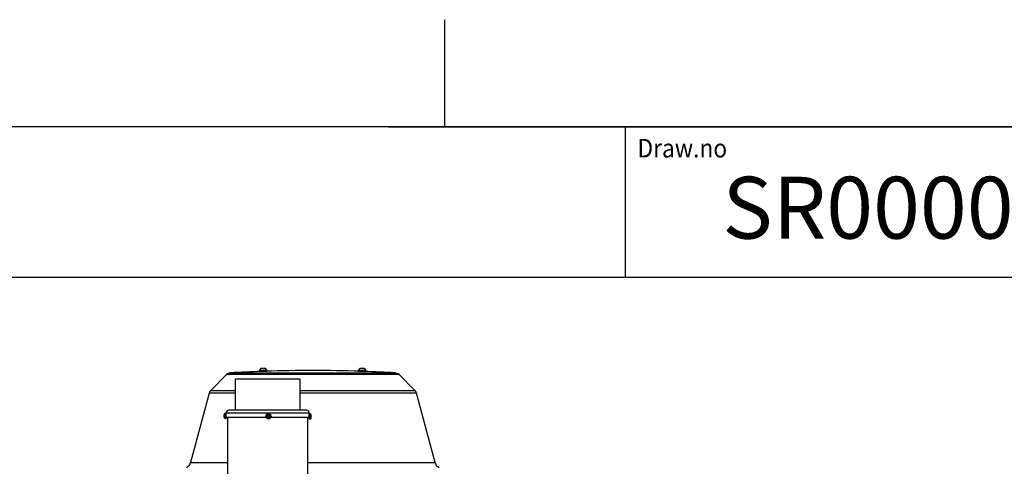
# Model space of a CAD drawing. Units: millimetres. Extents: x -26 to 420, y 0 to 522.
# Drawn here: x 201 to 280, y 260 to 296 of the extents above; entities that cross this region are included whole.
import ezdxf
from ezdxf.enums import TextEntityAlignment as Align

# ---------------------------------------------------------------- set-up
doc = ezdxf.new("R2010")
doc.units = ezdxf.units.MM
for name, color, linetype in [('2100461-1', 7, 'Continuous'), ('2100463-2', 7, 'Continuous'), ('2100727-0', 7, 'Continuous'), ('2100773-1', 7, 'Continuous'), ('2100833', 7, 'Continuous'), ('2101002', 7, 'Continuous'), ('63908', 7, 'Continuous'), ('BLANKETT', 7, 'Continuous'), ('Default', 7, 'Continuous'), ('Drawing', 7, 'Continuous')]:
    doc.layers.add(name, color=color, linetype=linetype)
doc.styles.add('SEACAD_Arial', font='arial.ttf')
doc.styles.add('SEACAD_arial_ttf', font='txt')

# ---------------------------------------------------------------- blocks, each defined once
blk = doc.blocks.new('SE2')
at = {"layer": '2100461-1', "color": 7, "linetype": 'Continuous'}
for p, q in [((217.378, 263.901), (224.078, 263.901)), ((217.378, 263.901), (217.378, 263.825)), ((220.614, 263.501), (217.379, 263.501)), ((223.878, 264.101), (217.578, 264.101)), ((224.078, 263.501), (220.97, 263.501)), ((224.078, 263.812), (224.078, 263.901)), ((224.078, 263.501), (224.078, 263.531))]:
    blk.add_line(p, q, dxfattribs=at)
for centre, radius, start, end in [((217.578, 263.901), 0.2, 90, 180), ((214.168, 263.701), 3.212, 358.04621, 2.00708), ((220.735, 263.701), 0.112, 68.25339, 174.77675), ((220.735, 263.701), 0.112, 68.21846, 90.03778), ((223.878, 263.901), 0.2, 0, 90), ((227.289, 263.701), 3.212, 177.99636, 181.97638)]:
    blk.add_arc(centre, radius, start, end, dxfattribs=at)
at = {"layer": '2100463-2', "color": 7, "linetype": 'Continuous'}
for p, q in [((223.353, 266.601), (218.103, 266.601)), ((218.103, 266.601), (218.103, 264.101)), ((223.353, 264.101), (223.353, 266.601))]:
    blk.add_line(p, q, dxfattribs=at)
at = {"layer": '2100727-0', "color": 7, "linetype": 'Continuous'}
for p, q in [((217.478, 263.501), (217.478, 224.301)), ((220.742, 263.801), (220.684, 263.801)), ((223.978, 235.32), (223.978, 263.501))]:
    blk.add_line(p, q, dxfattribs=at)
at = {"layer": '2100773-1', "color": 7, "linetype": 'Continuous'}
for p, q in [((217.386, 266.975), (216.115, 265.705)), ((231.346, 266.975), (217.386, 266.975)), ((217.711, 267.121), (231.02, 267.121)), ((220.541, 267.248), (220.191, 267.236)), ((220.191, 267.236), (220.191, 267.236)), ((228.191, 267.248), (228.541, 267.236)), ((232.616, 265.705), (231.346, 266.975)), ((215.986, 265.481), (214.481, 259.866)), ((218.103, 265.481), (215.986, 265.481)), ((216.115, 265.705), (218.103, 265.705)), ((223.353, 265.705), (232.616, 265.705)), ((232.746, 265.481), (223.353, 265.481)), ((234.25, 259.866), (232.746, 265.481)), ((214.481, 259.866), (217.478, 259.866)), ((223.978, 259.866), (234.25, 259.866))]:
    blk.add_line(p, q, dxfattribs=at)
for centre, radius, start, end in [((217.739, 266.622), 0.5, 93.25381, 135), ((224.366, 150.064), 117.246, 92.03969, 93.25381), ((224.366, 150.064), 117.246, 88.12942, 91.86968), ((224.366, 150.064), 117.246, 86.74619, 87.96047), ((230.992, 266.622), 0.5, 45, 86.74619), ((216.469, 265.351), 0.5, 135, 165), ((232.263, 265.351), 0.5, 15, 45), ((213.757, 260.06), 0.75, 320.07145, 345), ((234.975, 260.06), 0.75, 195, 219.92855)]:
    blk.add_arc(centre, radius, start, end, dxfattribs=at)
at = {"layer": '2100833', "color": 7, "linetype": 'Continuous'}
for centre, start, end in [((214.391, 259.336), 103.59557, 158.78329), ((234.341, 259.336), 21.21671, 76.40443)]:
    blk.add_arc(centre, 0.25, start, end, dxfattribs=at)
at = {"layer": '2101002', "color": 7, "linetype": 'Continuous'}
for p, q in [((220.201, 267.49), (220.531, 267.49)), ((228.201, 267.49), (228.531, 267.49)), ((220.066, 267.335), (220.666, 267.335)), ((220.066, 267.335), (220.066, 267.26)), ((220.066, 267.26), (220.666, 267.26)), ((220.216, 267.26), (220.216, 267.237)), ((220.246, 267.237), (220.246, 267.26)), ((220.485, 267.247), (220.485, 267.26)), ((220.516, 267.247), (220.516, 267.26)), ((220.666, 267.26), (220.666, 267.335)), ((228.066, 267.335), (228.666, 267.335)), ((228.066, 267.335), (228.066, 267.26)), ((228.066, 267.26), (228.666, 267.26)), ((228.216, 267.26), (228.216, 267.247)), ((228.246, 267.247), (228.246, 267.26)), ((228.485, 267.237), (228.485, 267.26)), ((228.516, 267.237), (228.516, 267.26)), ((228.666, 267.26), (228.666, 267.335))]:
    blk.add_line(p, q, dxfattribs=at)
for centre, start, end in [((220.366, 267.21), 120.51024, 157.38014), ((220.366, 267.21), 22.61986, 59.48976), ((228.366, 267.21), 120.51024, 157.38014), ((228.366, 267.21), 22.61986, 59.48976)]:
    blk.add_arc(centre, 0.325, start, end, dxfattribs=at)
at = {"layer": '63908', "color": 7, "linetype": 'Continuous'}
for p, q in [((217.218, 263.727), (217.218, 263.727)), ((217.218, 263.714), (217.218, 263.714)), ((217.218, 263.712), (217.218, 263.712)), ((217.218, 263.657), (217.218, 263.657)), ((217.218, 263.631), (217.218, 263.631)), ((217.218, 263.575), (217.218, 263.575)), ((217.218, 263.574), (217.218, 263.574)), ((217.218, 263.561), (217.218, 263.561)), ((217.378, 263.849), (217.298, 263.849)), ((220.722, 263.657), (220.722, 263.657)), ((220.722, 263.547), (220.722, 263.547)), ((220.735, 263.655), (220.735, 263.655)), ((220.735, 263.549), (220.735, 263.549)), ((220.792, 263.807), (220.792, 263.807)), ((220.805, 263.691), (220.805, 263.691)), ((220.805, 263.514), (220.805, 263.514)), ((220.849, 263.655), (220.849, 263.655)), ((220.849, 263.549), (220.849, 263.549)), ((220.875, 263.635), (220.875, 263.635)), ((220.875, 263.569), (220.875, 263.569)), ((224.006, 263.497), (224.009, 263.497)), ((224.158, 263.807), (224.078, 263.807)), ((217.298, 263.439), (217.378, 263.439)), ((220.792, 263.397), (220.792, 263.397)), ((224.078, 263.397), (224.158, 263.397))]:
    blk.add_line(p, q, dxfattribs=at)
for radius in [0.205, 0.125]:
    blk.add_circle((220.792, 263.602), radius, dxfattribs=at)
for centre, radius, start, end in [((212.937, 266.36), 5.165, 329.30748, 329.34611), ((220.792, 263.602), 0.205, 89.9999, 270.0001), ((220.718, 263.645), 0.0132, 73.06448, 226.93564), ((220.718, 263.559), 0.0132, 133.06436, 286.93552), ((220.678, 263.602), 0.0453, 313.06436, 46.93564), ((220.718, 263.645), 0.0132, 73.06448, 90.00015), ((220.718, 263.559), 0.0132, 269.99985, 286.93552), ((220.735, 263.701), 0.0453, 253.06428, 346.93571), ((220.735, 263.701), 0.0453, 253.06428, 269.99996), ((220.735, 263.503), 0.0453, 90.00004, 106.93572), ((220.735, 263.503), 0.0453, 13.06429, 106.93572), ((220.792, 263.688), 0.0132, 13.06429, 166.93571), ((220.792, 263.517), 0.0132, 193.06429, 346.93571), ((220.792, 263.688), 0.0132, 13.06429, 90), ((220.792, 263.517), 0.0132, 270, 346.93571), ((220.849, 263.701), 0.0453, 193.06429, 270.00004), ((220.849, 263.701), 0.0453, 193.06429, 286.93572), ((220.849, 263.503), 0.0453, 89.99996, 166.93571), ((220.849, 263.503), 0.0453, 73.06428, 166.93571), ((220.906, 263.602), 0.0453, 133.06436, 226.93564), ((220.906, 263.602), 0.0453, 133.06436, 226.93564), ((220.866, 263.645), 0.0132, 313.06436, 106.93552), ((220.866, 263.559), 0.0132, 253.06448, 46.93564), ((220.866, 263.645), 0.0132, 313.06436, 89.99985), ((220.866, 263.559), 0.0132, 270.00015, 46.93564), ((199.155, 263.578), 24.924, 359.89953, 0.05496), ((224.159, 263.727), 0.0796, 17.11164, 90.09257)]:
    blk.add_arc(centre, radius, start, end, dxfattribs=at)
for centre, major_axis, start_param, end_param in [((217.218, 263.644), (0, -0.125), 3.064028, 6.283185), ((217.218, 263.644), (0, -0.125), 0.172228, 3.064028), ((217.218, 263.718), (0, -0.0132), 1.275213, 3.960775), ((217.218, 263.718), (0, -0.0132), 2.32241, 5.007972), ((217.218, 263.758), (0, 0.0453), 2.32241, 3.960775), ((217.218, 263.701), (0, -0.0453), 4.416805, 6.05517), ((217.218, 263.701), (0, 0.0453), 3.369608, 5.007972), ((217.218, 263.644), (0, -0.0132), 0.228015, 2.913577), ((217.218, 263.644), (0, 0.0132), 0.228015, 2.913577), ((217.218, 263.587), (0, 0.0453), 4.416805, 6.05517), ((217.218, 263.587), (0, -0.0453), 3.369608, 5.007972), ((217.218, 263.53), (0, -0.0453), 2.32241, 3.960775), ((217.218, 263.57), (0, 0.0132), 1.275213, 3.960775), ((217.218, 263.57), (0, 0.0132), 2.32241, 5.007972), ((217.218, 263.644), (0, -0.125), 0, 0.172228), ((217.298, 263.644), (0, -0.205), 0.000012, 3.141767), ((217.378, 263.644), (0, -0.205), 0, 3.141593), ((224.078, 263.602), (0, -0.205), 0, 4.32043), ((224.078, 263.602), (0, -0.205), 5.228961, 6.283185), ((224.158, 263.602), (0, -0.205), 0, 3.141593), ((224.238, 263.602), (0, -0.125), 1.472259, 3.141593)]:
    blk.add_ellipse(centre, major_axis=major_axis, ratio=0.001891, start_param=start_param, end_param=end_param, dxfattribs=at)
for points, knots in [([(217.298, 263.849), (217.298, 263.849), (217.289, 263.85), (217.269, 263.845), (217.249, 263.833), (217.235, 263.818), (217.226, 263.804), (217.221, 263.792), (217.219, 263.782), (217.219, 263.775), (217.218, 263.772), (217.218, 263.771), (217.218, 263.77), (217.218, 263.768), (217.218, 263.761), (217.218, 263.74), (217.218, 263.706), (217.218, 263.682), (217.218, 263.672)], [0, 0, 0, 0, 0.003707, 0.10784, 0.1895, 0.257663, 0.315135, 0.362082, 0.397819, 0.420567, 0.429625, 0.43655, 0.446741, 0.468693, 0.566936, 0.728741, 0.897037, 1, 1, 1, 1]), ([(217.218, 263.672), (217.218, 263.666), (217.218, 263.646), (217.218, 263.606), (217.218, 263.564), (217.218, 263.532), (217.218, 263.521), (217.218, 263.518), (217.218, 263.516), (217.218, 263.514), (217.219, 263.508), (217.221, 263.496), (217.228, 263.479), (217.242, 263.46), (217.263, 263.445), (217.285, 263.438), (217.296, 263.439), (217.298, 263.44)], [0, 0, 0, 0, 0.052404, 0.190222, 0.328015, 0.466011, 0.605301, 0.626059, 0.639611, 0.646425, 0.65635, 0.695073, 0.754594, 0.815678, 0.895492, 0.978778, 1, 1, 1, 1]), ([(224.079, 263.602), (224.079, 263.611), (224.079, 263.619), (224.079, 263.628), (224.079, 263.636), (224.079, 263.644), (224.078, 263.65), (224.078, 263.657), (224.078, 263.663), (224.078, 263.668), (224.078, 263.672), (224.078, 263.676), (224.078, 263.677), (224.078, 263.679), (224.078, 263.679), (224.078, 263.679)], [0, 0, 0, 0, 0.1074188, 0.1074188, 0.1074188, 0.2148376, 0.2148376, 0.2148376, 0.3222564, 0.3222564, 0.3222564, 0.4296752, 0.4296752, 0.4296752, 0.5009809, 0.5009809, 0.5009809, 0.5009809]), ([(224.159, 263.398), (224.168, 263.398), (224.184, 263.399), (224.205, 263.411), (224.22, 263.425), (224.23, 263.439), (224.235, 263.452), (224.237, 263.463), (224.238, 263.469), (224.238, 263.473), (224.238, 263.474), (224.238, 263.475), (224.238, 263.477), (224.238, 263.481), (224.239, 263.497), (224.239, 263.533), (224.239, 263.568), (224.239, 263.586), (224.239, 263.59)], [0, 0, 0, 0, 0.086602, 0.166687, 0.232926, 0.288899, 0.334945, 0.370521, 0.394243, 0.403144, 0.409616, 0.417822, 0.433396, 0.483647, 0.643171, 0.808138, 0.965689, 1, 1, 1, 1])]:
    blk.add_open_spline(points, degree=3, knots=knots, dxfattribs=at)
blk = doc.blocks.new('SEANNOT_GROUP5')
at = {"layer": 'BLANKETT', "color": 7, "linetype": 'Continuous', "style": 'SEACAD_Arial'}
blk.add_text('SR00003', height=5, dxfattribs=at).set_placement((257.476, 282.968), align=Align.TOP_LEFT)
blk = doc.blocks.new('SE12')
at = {"layer": 'Default', "color": 7, "linetype": 'Continuous'}
blk.add_line((410, 287), (23.931, 287), dxfattribs=at)

msp = doc.modelspace()

# ---------------------------------------------------------------- linework, layer by layer
at = {"color": 7, "linetype": 'Continuous'}
msp.add_line((230.50008, 286.99994), (410.00008, 286.99994), dxfattribs=at)
at = {"layer": 'BLANKETT', "color": 7, "linetype": 'Continuous'}
for p, q in [((235.00818, 295.66019), (235.00818, 286.99994)), ((249.62522, 286.99994), (249.62522, 274.86347)), ((23.9313, 274.86347), (410.00008, 274.86347))]:
    msp.add_line(p, q, dxfattribs=at)

# ---------------------------------------------------------------- block references
at = {"layer": 'BLANKETT'}
msp.add_blockref('SEANNOT_GROUP5', (0, 0), dxfattribs=at)
at = {"layer": 'Default'}
msp.add_blockref('SE12', (0, 0), dxfattribs=at)
at = {"layer": 'Drawing'}
msp.add_blockref('SE2', (0, 0), dxfattribs=at)

# ---------------------------------------------------------------- texts
at = {"color": 7, "linetype": 'Continuous', "style": 'SEACAD_arial_ttf', "width": 0.9}
msp.add_text('Draw.no', height=1.5, dxfattribs=at).set_placement((250.6146, 286.02703), align=Align.TOP_LEFT)

doc.saveas('drawing.dxf')
